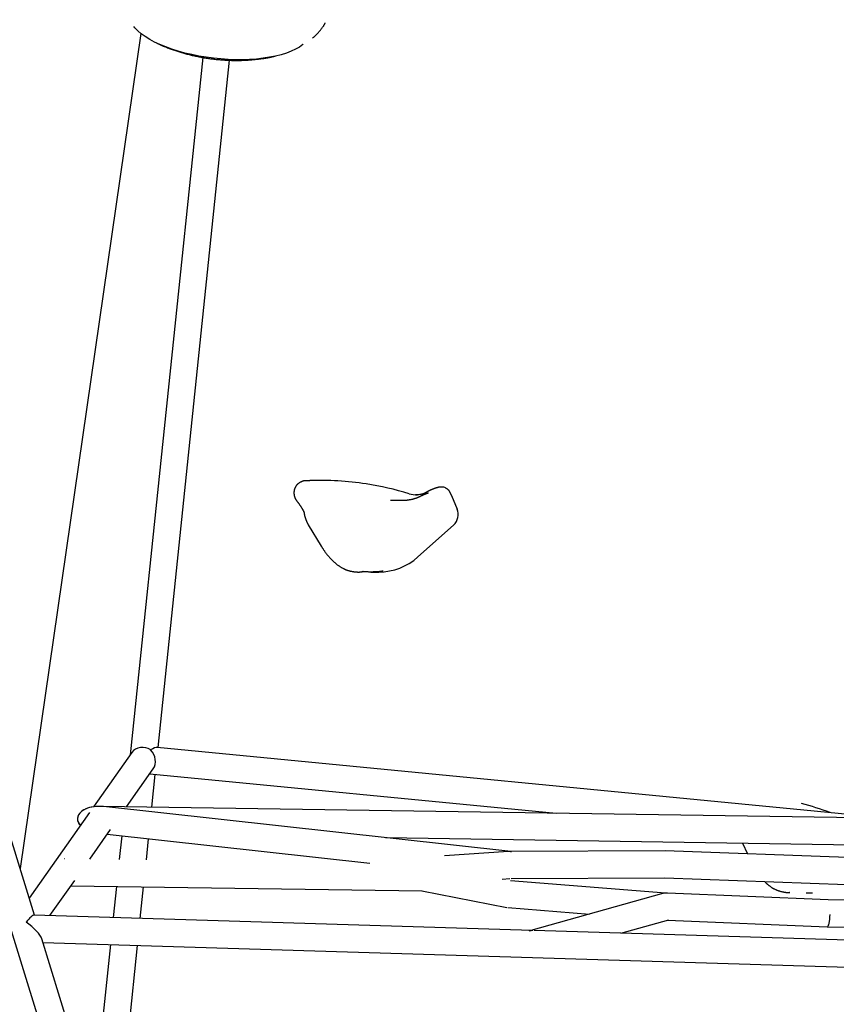
# Model space of a CAD drawing. Extents: x -6073 to 17889, y -2242 to 2701.
# Drawn here: x 7573 to 8057, y -1087 to -503 of the extents above; entities that cross this region are included whole.
import ezdxf

# ---------------------------------------------------------------- set-up
doc = ezdxf.new("R2010")
doc.units = 0

msp = doc.modelspace()

# ---------------------------------------------------------------- linework, layer by layer
at = {"color": 7, "linetype": 'Continuous'}
for p, q in [((7581.96, -1033.8), (7236.81, 83.34)), ((7224.16, 70.08), (7691.94, -1443.98)), ((7644.99, -511.31), (7573.4, -1006.1)), ((7681.62, -525.52), (7638.63, -938.72)), ((7655.16, -934.44), (7697.53, -527.18)), ((7742.95, -776.31), (7745.01, -776.24)), ((7823.37, -780.09), (7823.05, -780.09)), ((7810.17, -784.59), (7809.73, -784.64)), ((7827.9, -782.85), (7829.01, -785.18)), ((7829.01, -785.18), (7832.32, -793.11)), ((7737.39, -788.41), (7737.65, -788.74)), ((7744.16, -802.43), (7751.83, -815.08)), ((7830.28, -802.64), (7809.06, -821.5)), ((7781.3, -830.45), (7786.02, -830.45)), ((7639.59, -937.36), (7616.93, -969.56)), ((8087.38, -976.32), (7654.59, -934.38)), ((7636.49, -969.56), (7652.28, -947.12)), ((7650.23, -950.03), (7891.13, -973.38)), ((7651.48, -969.78), (7653.51, -950.35)), ((7614.58, -972.9), (7578.83, -1023.69)), ((7621.02, -969.33), (7620.61, -969.32)), ((8086.21, -976.3), (7622.13, -969.34)), ((7864.19, -996.04), (7622.87, -969.46)), ((7614.67, -1000.57), (7627.06, -982.97)), ((7625.06, -985.8), (7780.65, -1002.94)), ((7633.63, -986.74), (7632.17, -1000.82)), ((7648.23, -1001.04), (7649.54, -988.5)), ((7789.94, -987.86), (8068.07, -992.03)), ((8001.44, -991.03), (8004.47, -997.51)), ((7862.84, -996.09), (7824.92, -998.65)), ((7864.07, -996.06), (7864.64, -996.09)), ((7955.57, -995.75), (7864.17, -996.04)), ((8063.7, -999.65), (7955.6, -995.75)), ((7599.72, -1000.37), (7599.52, -1000.35)), ((7591.09, -1034.08), (7605.76, -1013.23)), ((7859.11, -1012.37), (7863.61, -1012.07)), ((7955.89, -1020.67), (7863.89, -1013.35)), ((7864.38, -1012.04), (7955.33, -1011.75)), ((7955.32, -1011.75), (8063.03, -1015.63)), ((7603.53, -1016.41), (7811.73, -1019.38)), ((7630.51, -1016.79), (7628.59, -1035.24)), ((7644.62, -1035.74), (7646.57, -1017.02)), ((7811.51, -1019.34), (7861.71, -1029.19)), ((7956.31, -1020.73), (7956.15, -1020.72)), ((8052.11, -1024.74), (7956.93, -1020.74)), ((8029.4, -1020.29), (8029.28, -1020.3)), ((8039.13, -1020.55), (8042.88, -1020.55)), ((7953.5, -1021.1), (7875.99, -1042.89)), ((8138.97, -1025.62), (8052.1, -1024.74)), ((7862.3, -1029.27), (7910.72, -1033.12)), ((7876.84, -1042.91), (7581.71, -1033.79)), ((7929.26, -1044.53), (7957.74, -1036.53)), ((7956.94, -1036.75), (8051.68, -1040.74)), ((8248.28, -1054.39), (7877.92, -1042.95)), ((8051.69, -1040.74), (8138.26, -1041.61)), ((7707.23, -1439.26), (7586.29, -1047.83)), ((7586.95, -1049.96), (8495.06, -1078.02)), ((7626.93, -1051.2), (7616.95, -1147.08)), ((7628.99, -1186.03), (7642.96, -1051.69))]:
    msp.add_line(p, q, dxfattribs=at)
for points in [[(7741.2, -517.7), (7740.91, -517.93), (7738.92, -519.34), (7736.61, -520.65), (7734.02, -521.85), (7731.16, -522.94), (7728.04, -523.9), (7724.68, -524.74), (7721.12, -525.45), (7717.36, -526.03), (7713.44, -526.46), (7709.37, -526.75), (7705.2, -526.89), (7700.93, -526.89), (7696.61, -526.74), (7692.26, -526.44), (7687.91, -526.01), (7683.58, -525.43), (7679.3, -524.72), (7675.11, -523.87), (7671.02, -522.9), (7667.07, -521.81), (7663.28, -520.6), (7659.68, -519.29), (7656.28, -517.88), (7653.12, -516.39), (7650.2, -514.81), (7647.56, -513.17), (7645.2, -511.47), (7643.15, -509.73), (7641.41, -507.95), (7640.83, -507.26)], [(7746.72, -514.06), (7746.9, -513.91), (7747.09, -513.76), (7747.27, -513.6), (7747.46, -513.44), (7747.65, -513.28), (7747.84, -513.11), (7748.04, -512.93), (7748.24, -512.74), (7748.44, -512.55), (7748.65, -512.35), (7748.86, -512.13), (7749.08, -511.91), (7749.3, -511.68), (7749.52, -511.44), (7749.75, -511.19), (7749.98, -510.94), (7750.22, -510.67), (7750.46, -510.4), (7750.7, -510.12), (7750.93, -509.84), (7751.17, -509.55), (7751.4, -509.27), (7751.62, -508.99), (7751.84, -508.71), (7752.05, -508.44), (7752.25, -508.18), (7752.45, -507.92), (7752.63, -507.67), (7752.81, -507.42), (7752.97, -507.18), (7753.13, -506.95), (7753.28, -506.72), (7753.42, -506.5), (7753.56, -506.28), (7753.68, -506.07), (7753.8, -505.86), (7753.92, -505.65), (7754.04, -505.45), (7754.15, -505.25), (7754.26, -505.05)], [(7654.44, -517.03), (7654.66, -517.14), (7654.87, -517.25), (7655.1, -517.36), (7655.33, -517.47), (7655.57, -517.59), (7655.83, -517.71), (7656.11, -517.84), (7656.4, -517.98), (7656.72, -518.12), (7657.07, -518.27), (7657.44, -518.43), (7657.83, -518.59), (7658.25, -518.77), (7658.69, -518.95), (7659.15, -519.14), (7659.64, -519.33), (7660.15, -519.53), (7660.68, -519.74), (7661.24, -519.96), (7661.81, -520.18), (7662.39, -520.39), (7662.98, -520.61), (7663.58, -520.83), (7664.19, -521.05), (7664.8, -521.26), (7665.41, -521.47), (7666.02, -521.67), (7666.64, -521.87), (7667.26, -522.07), (7667.88, -522.26), (7668.5, -522.45), (7669.12, -522.64), (7669.75, -522.82), (7670.38, -523), (7671, -523.18), (7671.63, -523.35), (7672.26, -523.52), (7672.9, -523.68), (7673.53, -523.84), (7674.16, -524), (7674.8, -524.15), (7675.43, -524.3), (7676.07, -524.45), (7676.7, -524.59), (7677.34, -524.73), (7677.98, -524.86), (7678.62, -524.99), (7679.26, -525.12), (7679.89, -525.24), (7680.53, -525.36), (7681.17, -525.48), (7681.81, -525.59), (7682.45, -525.7), (7683.09, -525.8), (7683.74, -525.9), (7684.38, -526), (7685.02, -526.09), (7685.66, -526.18), (7686.3, -526.27), (7686.95, -526.35), (7687.59, -526.43), (7688.23, -526.51), (7688.88, -526.58), (7689.52, -526.65), (7690.17, -526.72), (7690.81, -526.78), (7691.46, -526.84), (7692.11, -526.89), (7692.76, -526.94), (7693.41, -526.99), (7694.06, -527.04), (7694.71, -527.08), (7695.36, -527.11), (7696.01, -527.15), (7696.66, -527.18), (7697.32, -527.2), (7697.97, -527.22), (7698.63, -527.24), (7699.28, -527.26), (7699.94, -527.27), (7700.6, -527.28), (7701.26, -527.28), (7701.93, -527.28), (7702.59, -527.27), (7703.25, -527.27), (7703.92, -527.25), (7704.59, -527.24), (7705.26, -527.22), (7705.93, -527.19), (7706.6, -527.16), (7707.28, -527.13), (7707.95, -527.1), (7708.63, -527.05), (7709.31, -527.01), (7709.99, -526.96), (7710.67, -526.9), (7711.36, -526.84), (7712.04, -526.78), (7712.72, -526.71), (7713.4, -526.64), (7714.07, -526.56), (7714.74, -526.48), (7715.39, -526.4), (7716.04, -526.32), (7716.67, -526.23), (7717.29, -526.15), (7717.89, -526.06), (7718.48, -525.97), (7719.06, -525.87), (7719.62, -525.78), (7720.16, -525.68), (7720.7, -525.58), (7721.22, -525.48), (7721.72, -525.38), (7722.22, -525.27), (7722.71, -525.17), (7723.19, -525.06), (7723.66, -524.95), (7724.13, -524.84), (7724.6, -524.73)], [(7740.14, -776.95), (7740.01, -777.01), (7739.88, -777.06), (7739.75, -777.12), (7739.62, -777.18), (7739.49, -777.24), (7739.36, -777.3), (7739.22, -777.37), (7739.09, -777.45), (7738.96, -777.53), (7738.82, -777.61), (7738.69, -777.7), (7738.56, -777.8), (7738.42, -777.9), (7738.29, -778), (7738.16, -778.11), (7738.03, -778.23), (7737.9, -778.35), (7737.77, -778.47), (7737.64, -778.6), (7737.51, -778.74), (7737.39, -778.87), (7737.27, -779.01), (7737.15, -779.16), (7737.04, -779.31), (7736.93, -779.46), (7736.82, -779.61), (7736.72, -779.77), (7736.62, -779.93), (7736.53, -780.09), (7736.45, -780.25), (7736.36, -780.41), (7736.29, -780.58), (7736.21, -780.74), (7736.15, -780.91), (7736.08, -781.08), (7736.02, -781.25), (7735.97, -781.42), (7735.92, -781.59), (7735.87, -781.76), (7735.83, -781.93), (7735.8, -782.1), (7735.77, -782.27), (7735.74, -782.44), (7735.71, -782.61), (7735.7, -782.78), (7735.68, -782.95), (7735.67, -783.12), (7735.66, -783.29), (7735.66, -783.46), (7735.66, -783.63), (7735.67, -783.8), (7735.67, -783.97), (7735.69, -784.14), (7735.7, -784.31), (7735.72, -784.47), (7735.75, -784.64), (7735.78, -784.81), (7735.81, -784.98), (7735.84, -785.15), (7735.88, -785.31), (7735.93, -785.48), (7735.97, -785.64), (7736.02, -785.81), (7736.08, -785.97), (7736.14, -786.14), (7736.2, -786.3), (7736.26, -786.46), (7736.33, -786.62), (7736.4, -786.78), (7736.47, -786.93), (7736.55, -787.09), (7736.64, -787.24), (7736.72, -787.39), (7736.81, -787.54), (7736.91, -787.69), (7737, -787.84), (7737.1, -787.98), (7737.2, -788.13), (7737.3, -788.27), (7737.4, -788.41)], [(7742.73, -776.35), (7742.62, -776.35), (7742.51, -776.36), (7742.4, -776.36), (7742.29, -776.37), (7742.18, -776.37), (7742.07, -776.38), (7741.96, -776.39), (7741.86, -776.41), (7741.75, -776.42), (7741.64, -776.44), (7741.53, -776.46), (7741.42, -776.49), (7741.31, -776.51), (7741.2, -776.54), (7741.09, -776.57), (7740.98, -776.61), (7740.88, -776.65), (7740.77, -776.69), (7740.67, -776.73), (7740.56, -776.77), (7740.46, -776.82), (7740.35, -776.86), (7740.25, -776.91), (7740.15, -776.96)], [(7821.05, -780.36), (7820.92, -780.4), (7820.79, -780.43), (7820.66, -780.47), (7820.53, -780.5), (7820.4, -780.54), (7820.26, -780.58), (7820.13, -780.62), (7819.99, -780.66), (7819.85, -780.7), (7819.71, -780.74), (7819.57, -780.79), (7819.42, -780.84), (7819.27, -780.89), (7819.13, -780.94), (7818.98, -780.99), (7818.83, -781.04), (7818.67, -781.09), (7818.52, -781.15), (7818.37, -781.2), (7818.21, -781.26), (7818.06, -781.32), (7817.91, -781.38), (7817.75, -781.43), (7817.6, -781.49), (7817.45, -781.55), (7817.3, -781.61), (7817.15, -781.67), (7817.01, -781.74), (7816.86, -781.8), (7816.71, -781.86), (7816.57, -781.92), (7816.42, -781.99), (7816.28, -782.05), (7816.14, -782.12), (7816, -782.18), (7815.86, -782.25), (7815.73, -782.31), (7815.6, -782.38), (7815.47, -782.44), (7815.35, -782.51), (7815.23, -782.57), (7815.11, -782.63), (7815, -782.69), (7814.89, -782.75), (7814.79, -782.81), (7814.69, -782.86), (7814.59, -782.92), (7814.5, -782.97), (7814.42, -783.02), (7814.34, -783.08), (7814.26, -783.13), (7814.18, -783.18), (7814.11, -783.23), (7814.04, -783.28), (7813.97, -783.33), (7813.9, -783.38)], [(7823.04, -780.11), (7822.97, -780.1), (7822.89, -780.09), (7822.81, -780.09), (7822.74, -780.08), (7822.66, -780.08), (7822.58, -780.08), (7822.5, -780.08), (7822.42, -780.08), (7822.34, -780.09), (7822.26, -780.09), (7822.17, -780.1), (7822.09, -780.11), (7822.01, -780.13), (7821.92, -780.14), (7821.84, -780.16), (7821.75, -780.17), (7821.67, -780.19), (7821.58, -780.22), (7821.5, -780.24), (7821.41, -780.26), (7821.32, -780.29), (7821.24, -780.31), (7821.15, -780.34), (7821.06, -780.37)], [(7825.55, -780.58), (7825.73, -780.69), (7825.91, -780.8), (7826.09, -780.91), (7826.26, -781.03), (7826.43, -781.14), (7826.6, -781.27), (7826.76, -781.4), (7826.91, -781.54), (7827.05, -781.68), (7827.19, -781.83), (7827.31, -781.99), (7827.44, -782.16), (7827.56, -782.33), (7827.67, -782.5), (7827.78, -782.68), (7827.9, -782.85)], [(7810.6, -785.64), (7810.42, -785.72), (7810.23, -785.81), (7810.05, -785.9), (7809.85, -785.99), (7809.66, -786.08), (7809.46, -786.17), (7809.25, -786.26), (7809.03, -786.35), (7808.81, -786.44), (7808.58, -786.53), (7808.33, -786.62), (7808.08, -786.71), (7807.83, -786.8), (7807.56, -786.89), (7807.29, -786.98), (7807.01, -787.07), (7806.73, -787.15), (7806.44, -787.23), (7806.14, -787.31), (7805.84, -787.39), (7805.54, -787.47), (7805.24, -787.54), (7804.93, -787.6), (7804.63, -787.66), (7804.32, -787.72), (7804.02, -787.77), (7803.72, -787.82), (7803.42, -787.86), (7803.12, -787.91), (7802.82, -787.95), (7802.52, -787.98), (7802.22, -788.02)], [(7809.75, -784.65), (7809.59, -784.67), (7809.43, -784.69), (7809.28, -784.7), (7809.12, -784.72), (7808.98, -784.73), (7808.83, -784.74), (7808.7, -784.75), (7808.57, -784.76), (7808.45, -784.77), (7808.33, -784.77), (7808.23, -784.77), (7808.12, -784.77), (7808.02, -784.77), (7807.93, -784.76), (7807.84, -784.76), (7807.74, -784.75)], [(7813.79, -783.43), (7813.78, -783.44), (7813.78, -783.44), (7813.77, -783.45), (7813.76, -783.46), (7813.74, -783.47), (7813.73, -783.48), (7813.71, -783.49), (7813.69, -783.5), (7813.66, -783.52), (7813.63, -783.54), (7813.59, -783.56), (7813.55, -783.58), (7813.51, -783.61), (7813.46, -783.63), (7813.41, -783.66), (7813.35, -783.69), (7813.29, -783.72), (7813.22, -783.75), (7813.15, -783.79), (7813.08, -783.82), (7813, -783.86), (7812.91, -783.89), (7812.82, -783.93), (7812.73, -783.97), (7812.63, -784), (7812.53, -784.04), (7812.42, -784.08), (7812.31, -784.11), (7812.19, -784.15), (7812.08, -784.19), (7811.97, -784.22), (7811.85, -784.26), (7811.74, -784.29), (7811.62, -784.32), (7811.51, -784.35), (7811.4, -784.38), (7811.29, -784.41), (7811.18, -784.43), (7811.07, -784.45), (7810.96, -784.47), (7810.86, -784.49), (7810.76, -784.51), (7810.66, -784.53), (7810.56, -784.54), (7810.46, -784.55), (7810.36, -784.56), (7810.26, -784.58), (7810.17, -784.59)], [(7815.29, -783.71), (7815.14, -783.75), (7814.98, -783.79), (7814.83, -783.84), (7814.68, -783.88), (7814.52, -783.93), (7814.36, -783.98), (7814.2, -784.04), (7814.04, -784.09), (7813.87, -784.16), (7813.69, -784.22), (7813.52, -784.29), (7813.34, -784.36), (7813.16, -784.44), (7812.99, -784.51), (7812.81, -784.59), (7812.64, -784.66), (7812.47, -784.74), (7812.31, -784.81), (7812.15, -784.89), (7812, -784.96), (7811.85, -785.03), (7811.71, -785.09), (7811.58, -785.16), (7811.45, -785.22), (7811.33, -785.28), (7811.21, -785.33), (7811.1, -785.39), (7811, -785.44), (7810.9, -785.49), (7810.8, -785.54), (7810.7, -785.59), (7810.6, -785.64)], [(7815.43, -783.64), (7815.44, -783.64), (7815.44, -783.64), (7815.45, -783.64), (7815.45, -783.63), (7815.45, -783.63), (7815.45, -783.63), (7815.45, -783.63), (7815.45, -783.64), (7815.44, -783.64), (7815.43, -783.64), (7815.42, -783.64), (7815.41, -783.65), (7815.4, -783.65), (7815.38, -783.66), (7815.37, -783.66), (7815.35, -783.67), (7815.33, -783.67), (7815.31, -783.68), (7815.29, -783.68), (7815.27, -783.69), (7815.24, -783.7), (7815.22, -783.7), (7815.2, -783.71), (7815.17, -783.72)], [(7737.65, -788.74), (7737.73, -788.86), (7737.82, -788.97), (7737.91, -789.09), (7738, -789.2), (7738.09, -789.32), (7738.18, -789.45), (7738.27, -789.58), (7738.37, -789.71), (7738.47, -789.84), (7738.57, -789.98), (7738.68, -790.13), (7738.78, -790.28), (7738.89, -790.43), (7739, -790.59), (7739.11, -790.75), (7739.23, -790.92), (7739.34, -791.08), (7739.45, -791.25), (7739.57, -791.42), (7739.68, -791.59), (7739.79, -791.75), (7739.9, -791.92), (7740, -792.08), (7740.1, -792.24), (7740.2, -792.4), (7740.3, -792.55), (7740.39, -792.7), (7740.47, -792.84), (7740.55, -792.98), (7740.63, -793.11), (7740.71, -793.24), (7740.78, -793.37), (7740.84, -793.49), (7740.9, -793.6), (7740.96, -793.71), (7741.02, -793.81), (7741.07, -793.91), (7741.12, -794), (7741.16, -794.09), (7741.2, -794.17), (7741.24, -794.24), (7741.27, -794.31), (7741.31, -794.38), (7741.34, -794.45), (7741.36, -794.51), (7741.39, -794.57), (7741.42, -794.63), (7741.44, -794.69)], [(7802.21, -788.02), (7802.09, -788.03), (7801.96, -788.04), (7801.84, -788.06), (7801.71, -788.07), (7801.59, -788.08), (7801.47, -788.09), (7801.34, -788.1), (7801.22, -788.11), (7801.09, -788.11), (7800.96, -788.12), (7800.84, -788.12), (7800.71, -788.13), (7800.59, -788.13), (7800.46, -788.13), (7800.33, -788.13), (7800.21, -788.14)], [(7741.46, -794.68), (7741.48, -794.74), (7741.5, -794.79), (7741.52, -794.84), (7741.54, -794.89), (7741.56, -794.94), (7741.58, -794.99), (7741.6, -795.03), (7741.61, -795.07), (7741.63, -795.12), (7741.64, -795.15), (7741.65, -795.19), (7741.66, -795.22), (7741.67, -795.25), (7741.68, -795.27), (7741.68, -795.29), (7741.69, -795.31), (7741.69, -795.32), (7741.69, -795.33), (7741.7, -795.33), (7741.7, -795.34), (7741.7, -795.34), (7741.7, -795.33), (7741.7, -795.33), (7741.7, -795.33)], [(7741.68, -795.11), (7741.69, -795.24), (7741.7, -795.36), (7741.71, -795.49), (7741.73, -795.62), (7741.74, -795.76), (7741.76, -795.9), (7741.79, -796.05), (7741.81, -796.2), (7741.84, -796.37), (7741.88, -796.54), (7741.92, -796.72), (7741.96, -796.9), (7742, -797.1), (7742.05, -797.29), (7742.11, -797.49), (7742.16, -797.7), (7742.22, -797.91), (7742.29, -798.12), (7742.35, -798.33), (7742.42, -798.54), (7742.49, -798.76), (7742.56, -798.97), (7742.64, -799.18), (7742.72, -799.39), (7742.79, -799.59), (7742.87, -799.79), (7742.95, -799.99), (7743.03, -800.18), (7743.11, -800.37), (7743.19, -800.54), (7743.26, -800.71), (7743.33, -800.87), (7743.4, -801.02), (7743.47, -801.16), (7743.53, -801.29), (7743.59, -801.41), (7743.64, -801.52), (7743.7, -801.63), (7743.75, -801.73), (7743.8, -801.82), (7743.85, -801.91), (7743.9, -801.99), (7743.95, -802.07), (7743.99, -802.15), (7744.04, -802.22), (7744.09, -802.29), (7744.13, -802.36), (7744.18, -802.43)], [(7751.83, -815.08), (7751.96, -815.28), (7752.09, -815.49), (7752.22, -815.7), (7752.35, -815.91), (7752.48, -816.12), (7752.61, -816.33), (7752.75, -816.55), (7752.9, -816.77), (7753.05, -816.99), (7753.2, -817.22), (7753.36, -817.45), (7753.52, -817.69), (7753.69, -817.93), (7753.86, -818.18), (7754.04, -818.43), (7754.22, -818.68), (7754.41, -818.93), (7754.61, -819.19), (7754.81, -819.45), (7755.01, -819.71), (7755.21, -819.98), (7755.42, -820.24), (7755.64, -820.5), (7755.85, -820.76), (7756.07, -821.02), (7756.29, -821.28), (7756.51, -821.53), (7756.73, -821.78), (7756.95, -822.03), (7757.18, -822.28), (7757.41, -822.53), (7757.64, -822.77), (7757.87, -823.01), (7758.11, -823.25), (7758.34, -823.49), (7758.58, -823.72), (7758.82, -823.95), (7759.07, -824.18), (7759.31, -824.41), (7759.56, -824.63), (7759.81, -824.85), (7760.07, -825.07), (7760.32, -825.28), (7760.58, -825.49), (7760.84, -825.7), (7761.1, -825.9), (7761.36, -826.1), (7761.62, -826.3), (7761.89, -826.49), (7762.15, -826.68), (7762.42, -826.87), (7762.68, -827.05), (7762.95, -827.22), (7763.22, -827.39), (7763.49, -827.56), (7763.76, -827.72), (7764.04, -827.87), (7764.31, -828.02), (7764.58, -828.16), (7764.86, -828.31), (7765.13, -828.44), (7765.41, -828.58), (7765.68, -828.71), (7765.96, -828.85)], [(7765.96, -828.84), (7766.03, -828.88), (7766.11, -828.92), (7766.18, -828.95), (7766.27, -828.99), (7766.35, -829.03), (7766.44, -829.07), (7766.55, -829.11), (7766.66, -829.15), (7766.78, -829.2), (7766.91, -829.25), (7767.05, -829.3), (7767.2, -829.35), (7767.37, -829.4), (7767.54, -829.45), (7767.73, -829.51), (7767.92, -829.57), (7768.13, -829.63), (7768.35, -829.69), (7768.58, -829.75), (7768.82, -829.81), (7769.07, -829.86), (7769.32, -829.92), (7769.58, -829.98), (7769.84, -830.03), (7770.11, -830.08), (7770.39, -830.12), (7770.66, -830.16), (7770.93, -830.2), (7771.2, -830.24), (7771.46, -830.27), (7771.72, -830.3), (7771.96, -830.33), (7772.2, -830.35), (7772.42, -830.37), (7772.63, -830.39), (7772.84, -830.41), (7773.02, -830.42), (7773.2, -830.43), (7773.37, -830.44), (7773.52, -830.45), (7773.67, -830.45), (7773.8, -830.45), (7773.93, -830.46), (7774.04, -830.46), (7774.15, -830.45), (7774.26, -830.45), (7774.37, -830.45), (7774.47, -830.45)], [(7774.19, -830.44), (7774.28, -830.44), (7774.37, -830.44), (7774.45, -830.44), (7774.54, -830.44), (7774.63, -830.43), (7774.72, -830.43), (7774.81, -830.42), (7774.9, -830.42), (7775, -830.41), (7775.09, -830.4), (7775.19, -830.39), (7775.28, -830.38), (7775.38, -830.36), (7775.49, -830.35), (7775.59, -830.33), (7775.69, -830.31), (7775.8, -830.29), (7775.91, -830.27), (7776.02, -830.24), (7776.13, -830.22), (7776.24, -830.2), (7776.35, -830.17), (7776.47, -830.15), (7776.58, -830.12)], [(7788.55, -829.89), (7788.29, -829.93), (7788.02, -829.98), (7787.76, -830.02), (7787.49, -830.06), (7787.22, -830.11), (7786.95, -830.14), (7786.67, -830.18), (7786.39, -830.21), (7786.1, -830.25), (7785.81, -830.27), (7785.52, -830.3), (7785.22, -830.32), (7784.91, -830.34), (7784.61, -830.36), (7784.29, -830.37), (7783.98, -830.39), (7783.66, -830.4), (7783.33, -830.41), (7783.01, -830.42), (7782.68, -830.43), (7782.35, -830.44), (7782.02, -830.44), (7781.69, -830.44), (7781.36, -830.45), (7781.03, -830.45), (7780.7, -830.44), (7780.37, -830.44), (7780.05, -830.44), (7779.73, -830.43), (7779.43, -830.42), (7779.13, -830.42), (7778.84, -830.41), (7778.56, -830.4), (7778.29, -830.39), (7778.04, -830.37), (7777.8, -830.36), (7777.57, -830.35), (7777.35, -830.34), (7777.15, -830.33), (7776.97, -830.32), (7776.8, -830.31), (7776.64, -830.31), (7776.49, -830.3), (7776.36, -830.29), (7776.23, -830.29), (7776.11, -830.28), (7775.99, -830.27), (7775.87, -830.27)], [(7776.58, -830.12), (7776.5, -830.14), (7776.48, -830.14)], [(8014.59, -1013.89), (8014.69, -1013.99), (8014.79, -1014.1), (8014.89, -1014.21), (8015, -1014.33), (8015.11, -1014.44), (8015.23, -1014.56), (8015.35, -1014.68), (8015.48, -1014.81), (8015.62, -1014.94), (8015.77, -1015.07), (8015.92, -1015.21), (8016.09, -1015.36), (8016.27, -1015.5), (8016.45, -1015.66), (8016.64, -1015.81), (8016.84, -1015.97), (8017.06, -1016.13), (8017.28, -1016.3), (8017.5, -1016.47), (8017.73, -1016.64), (8017.97, -1016.81), (8018.21, -1016.98), (8018.45, -1017.16), (8018.7, -1017.33)], [(8018.7, -1017.33), (8018.77, -1017.38), (8018.83, -1017.43), (8018.9, -1017.48), (8018.98, -1017.53), (8019.05, -1017.58), (8019.14, -1017.64), (8019.23, -1017.69), (8019.33, -1017.75), (8019.44, -1017.82), (8019.56, -1017.89), (8019.69, -1017.96), (8019.83, -1018.03), (8019.98, -1018.11), (8020.15, -1018.19), (8020.32, -1018.27), (8020.5, -1018.36), (8020.69, -1018.45), (8020.9, -1018.55), (8021.11, -1018.64), (8021.34, -1018.74), (8021.57, -1018.84), (8021.81, -1018.93), (8022.05, -1019.03), (8022.3, -1019.12), (8022.56, -1019.21), (8022.81, -1019.3), (8023.07, -1019.38), (8023.34, -1019.46), (8023.6, -1019.54), (8023.85, -1019.61), (8024.1, -1019.68), (8024.35, -1019.75), (8024.59, -1019.81), (8024.82, -1019.86), (8025.04, -1019.92), (8025.26, -1019.96), (8025.47, -1020.01), (8025.67, -1020.05), (8025.86, -1020.09), (8026.04, -1020.12), (8026.22, -1020.15), (8026.38, -1020.17), (8026.55, -1020.19), (8026.7, -1020.21), (8026.85, -1020.23), (8027, -1020.25), (8027.15, -1020.27), (8027.29, -1020.28)], [(8027.29, -1020.3), (8027.33, -1020.3), (8027.37, -1020.31), (8027.41, -1020.31), (8027.45, -1020.32), (8027.49, -1020.33), (8027.54, -1020.33), (8027.59, -1020.34), (8027.64, -1020.34), (8027.7, -1020.34), (8027.76, -1020.35), (8027.83, -1020.35), (8027.9, -1020.35), (8027.97, -1020.35), (8028.04, -1020.35), (8028.12, -1020.35), (8028.2, -1020.35), (8028.28, -1020.35), (8028.36, -1020.35), (8028.44, -1020.35), (8028.52, -1020.35), (8028.6, -1020.35), (8028.68, -1020.35), (8028.76, -1020.35), (8028.83, -1020.34), (8028.91, -1020.34), (8028.98, -1020.33), (8029.05, -1020.32), (8029.12, -1020.32), (8029.19, -1020.31), (8029.26, -1020.3), (8029.33, -1020.29), (8029.4, -1020.28)]]:
    msp.add_lwpolyline(points, dxfattribs=at)
for centre, radius, start, end in [((7750.74, -958.97), 182.82, 81.30185, 91.7963), ((7750.42, -960.98), 184.86, 73.16297, 81.29838), ((7823.36, -785.17), 5.08, 64.47628, 89.92122), ((7808.84, -767.99), 16.78, 253.13119, 269.98362), ((7824.5, -796.42), 8.49, 312.86602, 22.94862), ((7785.85, -795.87), 34.58, 270.29431, 312.1671), ((7987.36, -1148.02), 187.03, 69.33041, 74.78103), ((7876.88, -1050.62), 7.68, 87.07058, 105.69014)]:
    msp.add_arc(centre, radius, start, end, dxfattribs=at)
for centre, major_axis, ratio, start_param, end_param in [((7797.86, -788.15), (10.83, 0.02), 0.000639, 1.353541, 2.055395), ((7646.37, -941.62), (7.54, -2.83), 0.889443, 1.305903, 2.913965), ((7646.37, -941.62), (8.63, 7.06), 0.191405, 0.190425, 0.887851), ((7646.37, -941.62), (-3.47, 7.55), 0.841257, 3.59691, 5.130441), ((7646.37, -941.62), (-3.47, 7.55), 0.841257, 3.59691, 5.130441), ((7621.24, -977.33), (13.82, -0.86), 0.576638, 1.488808, 3.67831), ((7621.24, -977.33), (13.82, -0.86), 0.576638, 1.488808, 3.155464), ((7621.24, -977.33), (13.82, -0.86), 0.576638, 3.155464, 3.67831), ((7863.76, -1004.04), (9.9, -0.21), 0.806399, 1.556903, 1.680548), ((7863.76, -1004.04), (0.43, 8), 0.173311, 0.009793, 0.086066), ((7956, -1028.7), (8.88, 0.87), 0.893232, 1.449535, 1.768142), ((7956, -1028.7), (-0.78, 8.03), 0.682303, 6.08584, 6.161924), ((7956, -1028.7), (9.6, 1.12), 0.822643, 1.37943, 1.443556), ((7576, -1041.62), (5.91, 7.76), 0.169346, 0.120346, 1.198735), ((7576, -1041.62), (10.2, -7.77), 0.278669, 0.372062, 1.691142), ((8051.9, -1032.74), (0.21, 8), 0.182122, 3.144506, 4.64535)]:
    msp.add_ellipse(centre, major_axis=major_axis, ratio=ratio, start_param=start_param, end_param=end_param, dxfattribs=at)

doc.saveas('drawing.dxf')
